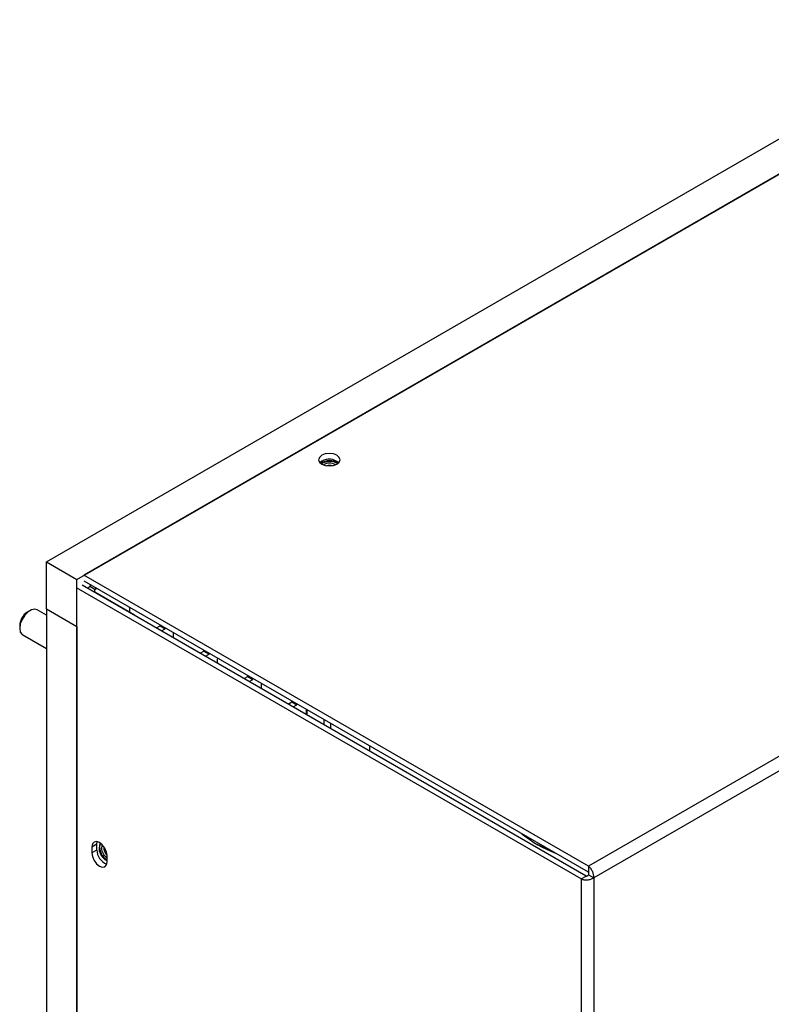
# Model space of a CAD drawing. Units: inches. Extents: x 0.3 to 97.3, y 0.2 to 77.8.
# Drawn here: x 3.4 to 9.9, y 68.8 to 77.3 of the extents above; entities that cross this region are included whole.
import ezdxf

# ---------------------------------------------------------------- set-up
doc = ezdxf.new("R2010")
doc.units = ezdxf.units.IN
doc.header["$MEASUREMENT"] = 0

msp = doc.modelspace()

# ---------------------------------------------------------------- linework, layer by layer
at = {"color": 7, "linetype": 'Continuous', "lineweight": 25}
for p, q in [((3.585, 72.6406), (11.7238, 77.339)), ((3.8502, 72.4875), (11.989, 77.1859)), ((11.9216, 77.1511), (3.9106, 72.5264)), ((16.2933, 74.6274), (8.2822, 70.0027)), ((16.3572, 74.5377), (8.328, 69.9025)), ((5.9712, 73.5127), (5.9549, 73.5)), ((3.585, 72.6406), (3.8502, 72.4875)), ((3.585, 72.2323), (3.585, 72.6406)), ((3.8502, 72.0792), (3.8502, 72.4875)), ((8.2822, 70.0027), (3.9106, 72.5264)), ((8.2822, 69.9517), (3.9141, 72.4733)), ((8.2184, 69.8921), (3.8467, 72.4158)), ((3.8467, 72.4158), (3.8467, 54.3215)), ((8.2626, 69.9176), (3.8944, 72.4393)), ((3.9666, 72.4431), (3.9623, 72.4277)), ((4.0065, 72.4022), (3.9623, 72.4277)), ((4.0022, 72.377), (4.0065, 72.3794)), ((4.0065, 72.3794), (4.3477, 72.1825)), ((3.4424, 72.2174), (3.4213, 72.2053)), ((3.585, 72.1774), (3.5049, 72.2236)), ((3.585, 72.2323), (3.8502, 72.0792)), ((3.585, 72.2323), (3.585, 54.8808)), ((4.3122, 72.2435), (4.3045, 72.239)), ((4.3045, 72.239), (4.3045, 72.2074)), ((4.3434, 72.18), (4.3477, 72.1825)), ((4.3477, 72.1776), (4.3477, 72.1825)), ((3.354, 72.0886), (3.354, 72.0644)), ((3.8502, 72.0792), (3.8502, 54.7277)), ((4.5384, 72.0675), (4.57, 72.0857)), ((4.57, 72.0857), (4.57, 72.0947)), ((4.57, 72.0857), (4.6142, 72.0602)), ((4.5826, 72.0419), (4.6142, 72.0602)), ((4.6142, 72.0602), (4.6142, 72.0692)), ((4.6927, 72.0238), (4.6849, 72.0194)), ((4.6849, 72.0194), (4.6849, 71.9829)), ((3.3799, 72.0071), (3.585, 71.8887)), ((4.9189, 71.8478), (4.9505, 71.866)), ((4.9505, 71.866), (4.9505, 71.8751)), ((4.9505, 71.866), (4.9947, 71.8405)), ((4.9947, 71.8405), (4.9947, 71.8495)), ((4.9631, 71.8223), (4.9947, 71.8405)), ((5.0732, 71.8042), (5.0654, 71.7997)), ((5.0654, 71.7997), (5.0654, 71.7633)), ((5.2994, 71.6282), (5.3309, 71.6463)), ((5.3309, 71.6463), (5.3309, 71.6554)), ((5.3309, 71.6463), (5.3751, 71.6208)), ((5.3436, 71.6026), (5.3751, 71.6208)), ((5.3751, 71.6208), (5.3751, 71.6299)), ((5.4537, 71.5845), (5.4458, 71.58)), ((5.4458, 71.58), (5.4458, 71.5437)), ((5.6799, 71.4085), (5.7113, 71.4266)), ((5.7113, 71.4266), (5.7113, 71.4358)), ((5.7113, 71.4266), (5.7555, 71.4011)), ((5.7241, 71.383), (5.7555, 71.4011)), ((5.7555, 71.4011), (5.7555, 71.4103)), ((5.8371, 71.3632), (5.8371, 71.3177)), ((5.989, 71.2755), (5.989, 71.23)), ((6.0478, 71.2416), (6.0478, 71.1961)), ((6.3852, 71.0468), (6.3852, 71.0014)), ((4.0227, 70.1947), (3.9785, 70.1692)), ((3.9785, 70.1692), (3.9785, 70.1177)), ((4.0227, 70.1432), (3.9785, 70.1177)), ((4.0227, 70.1947), (4.0256, 70.2151)), ((4.0227, 70.1432), (4.0227, 70.1947)), ((4.1108, 70.0414), (4.1108, 70.0928)), ((8.2822, 70.0027), (8.2822, 69.9517)), ((8.2184, 69.8921), (8.2626, 69.9176)), ((8.2184, 69.8921), (8.2184, 51.7978)), ((8.2838, 69.9281), (8.328, 69.9025)), ((8.328, 69.9025), (8.328, 51.7978))]:
    msp.add_line(p, q, dxfattribs=at)
at = {"color": 8, "linetype": 'Continuous', "lineweight": 25}
for p, q in [((4.0065, 72.4022), (4.0219, 72.4111)), ((4.0065, 72.3794), (4.0065, 72.4022)), ((5.8418, 71.3605), (5.8418, 71.315))]:
    msp.add_line(p, q, dxfattribs=at)
at = {"color": 7, "linetype": 'Continuous', "lineweight": 25, "flags": 128}
for points in [[(6.1034, 73.4874), (6.1237, 73.5049), (6.1308, 73.5256), (6.1237, 73.5462), (6.1034, 73.5637), (6.0731, 73.5754), (6.0373, 73.5795), (6.0015, 73.5754), (5.9712, 73.5637), (5.9509, 73.5462), (5.9438, 73.5256), (5.9509, 73.5049), (5.9712, 73.4874), (6.0015, 73.4757), (6.0373, 73.4716), (6.0731, 73.4757), (6.1034, 73.4874)], [(3.5049, 72.2236), (3.4866, 72.2293), (3.4577, 72.2248), (3.427, 72.207), (3.3982, 72.1783), (3.3747, 72.1419), (3.3593, 72.1023), (3.354, 72.0644), (3.3593, 72.0325), (3.3747, 72.0107), (3.3799, 72.0071)], [(4.1108, 70.0928), (4.1057, 70.1249), (4.0914, 70.158), (4.07, 70.1869), (4.0447, 70.2073), (4.0194, 70.2161), (3.9979, 70.212), (3.9836, 70.1955), (3.9785, 70.1692)], [(4.0531, 70.2019), (4.0504, 70.1969), (4.0454, 70.1706)], [(4.0704, 70.1865), (4.0664, 70.18), (4.0627, 70.1606)], [(4.0704, 70.1865), (4.0665, 70.18), (4.0628, 70.1606)], [(7.9514, 70.1427), (7.8767, 70.1735), (7.8218, 70.201)], [(3.9785, 70.1177), (3.9836, 70.0856), (3.9979, 70.0525), (4.0194, 70.0236), (4.0447, 70.0032), (4.07, 69.9944), (4.0914, 69.9986), (4.1057, 70.0151), (4.1108, 70.0414)]]:
    msp.add_lwpolyline(points, dxfattribs=at)
at = {"color": 7, "linetype": 'Continuous', "lineweight": 25}
for centre, radius, start, end in [((6.041, 73.3872), 0.1308, 55.71453, 126.41886), ((6.041, 73.3728), 0.1374, 59.85813, 122.06442), ((6.0361, 73.3972), 0.1325, 50.91525, 119.34727), ((6.041, 73.3947), 0.1012, 59.54676, 122.37587), ((6.041, 73.3946), 0.1012, 59.61359, 122.30659), ((6.0409, 73.3889), 0.0882, 74.64134, 107.06095), ((3.5002, 72.082), 0.1464, 122.6099, 177.3955), ((8.3262, 71.0237), 0.965, 230.04462, 249.96087), ((4.1552, 70.1447), 0.1325, 180.64733, 249.0941), ((4.1615, 70.1581), 0.1196, 157.73297, 244.89724), ((4.1891, 70.1772), 0.1439, 182.62903, 237.01704), ((4.1688, 70.1655), 0.1062, 182.63636, 236.88479), ((4.1689, 70.1655), 0.1063, 182.64033, 236.83228), ((4.1582, 70.1587), 0.0758, 170.99406, 230.98523)]:
    msp.add_arc(centre, radius, start, end, dxfattribs=at)
for points, knots in [([(3.9623, 72.4277), (3.9549, 72.4224), (3.9473, 72.4169), (3.9453, 72.4101), (3.9453, 72.4099)], [0, 0, 0, 0, 0.9672349, 1, 1, 1, 1]), ([(4.0065, 72.4022), (4.0052, 72.4004), (4.0028, 72.3969), (4.0017, 72.3908), (4.0028, 72.3847), (4.0052, 72.3812), (4.0065, 72.3794)], [0, 0, 0, 0, 0.250008, 0.500014, 0.750041, 1, 1, 1, 1]), ([(4.0184, 72.4131), (4.0169, 72.4127), (4.0135, 72.4118), (4.0092, 72.408), (4.0074, 72.4041), (4.0065, 72.4022)], [0, 0, 0, 0, 0.271868, 0.635947, 1, 1, 1, 1]), ([(8.328, 69.9025), (8.3279, 69.9117), (8.3278, 69.9302), (8.3174, 69.9597), (8.3015, 69.9861), (8.2887, 69.9972), (8.2822, 70.0027)], [0, 0, 0, 0, 0.250009, 0.500001, 0.75, 1, 1, 1, 1]), ([(8.2184, 69.8921), (8.2264, 69.8893), (8.2424, 69.8837), (8.2732, 69.8831), (8.3039, 69.8889), (8.32, 69.898), (8.328, 69.9025)], [0, 0, 0, 0, 0.250001, 0.500003, 0.750001, 1, 1, 1, 1]), ([(8.2626, 69.9176), (8.2641, 69.9177), (8.2672, 69.9181), (8.2732, 69.9201), (8.2791, 69.9233), (8.2822, 69.9265), (8.2838, 69.9281)], [0, 0, 0, 0, 0.249998, 0.5000298, 0.7500348, 1, 1, 1, 1]), ([(8.2838, 69.9281), (8.2844, 69.9302), (8.2856, 69.9345), (8.2854, 69.9412), (8.2841, 69.9474), (8.2829, 69.9502), (8.2822, 69.9517)], [0, 0, 0, 0, 0.250056, 0.500001, 0.750027, 1, 1, 1, 1])]:
    msp.add_open_spline(points, degree=3, knots=knots, dxfattribs=at)

doc.saveas('drawing.dxf')
